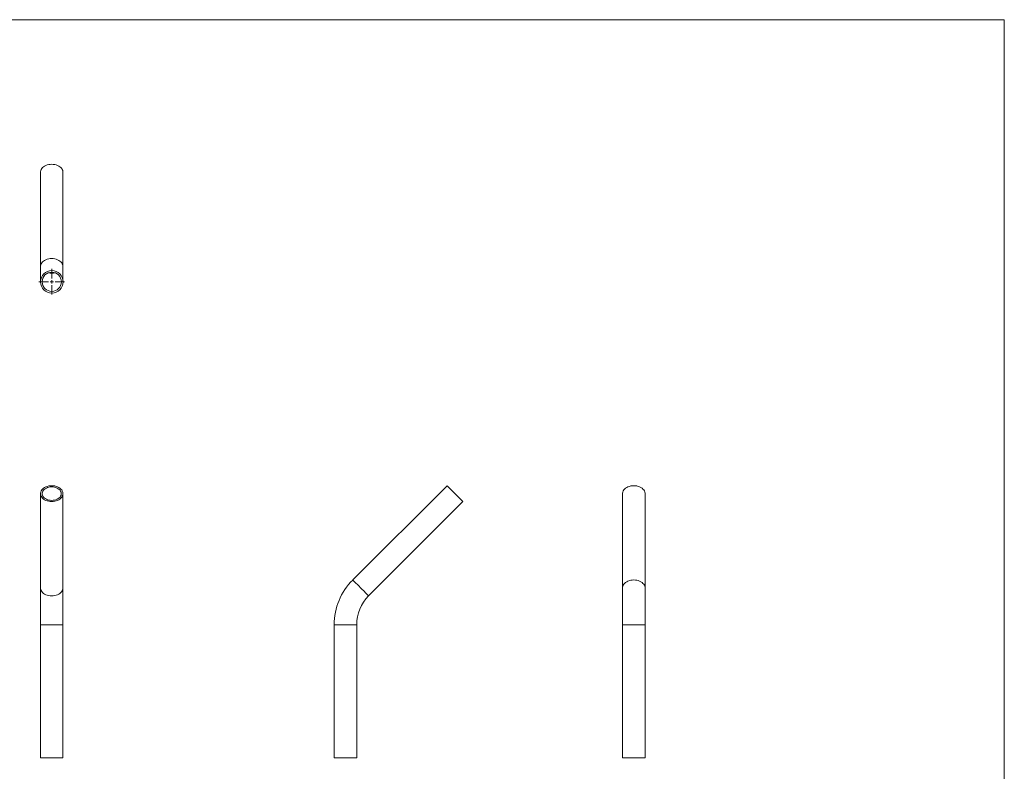
# Model space of a CAD drawing. Units: millimetres. Extents: x 50 to 2920, y 50 to 2050.
# Drawn here: x 1443 to 2920, y 922 to 2050 of the extents above; entities that cross this region are included whole.
import ezdxf

# ---------------------------------------------------------------- set-up
doc = ezdxf.new("R2010")
doc.units = ezdxf.units.MM
doc.header["$LTSCALE"] = 10

# ---------------------------------------------------------------- blocks, each defined once
blk = doc.blocks.new('SW_CENTERMARKSYMBOL_0')
at = {"color": 0, "linetype": 'Continuous', "lineweight": 0}
for p, q in [((0, 5), (0, 19.35)), ((-5, 0), (-19.35, 0)), ((0, 0), (-2.5, 0)), ((0, 0), (0, 2.5)), ((0, 0), (0, -2.5)), ((0, 0), (2.5, 0)), ((5, 0), (19.35, 0)), ((0, -5), (0, -19.35))]:
    blk.add_line(p, q, dxfattribs=at)

msp = doc.modelspace()

# ---------------------------------------------------------------- linework, layer by layer
at = {"color": 7, "linetype": 'Continuous', "lineweight": 0}
for q in [(50, 2050), (2920, 50)]:
    msp.add_line((2920, 2050), q, dxfattribs=at)
at = {"color": 7, "linetype": 'Continuous', "lineweight": 15}
for p, q in [((1474.5, 1821.1), (1474.5, 1679.7)), ((1508.2, 1679.7), (1508.2, 1821.1)), ((1474.5, 1679.7), (1474.5, 1656.8)), ((1508.2, 1656.8), (1508.2, 1679.7)), ((2084.2, 1350.8), (1942.8, 1209.4)), ((1474.5, 1338.9), (1474.5, 1197.5)), ((1508.2, 1197.5), (1508.2, 1338.9)), ((2347.5, 1338.9), (2347.5, 1197.5)), ((2381.2, 1197.5), (2381.2, 1338.9)), ((1966.6, 1185.6), (2108, 1327)), ((1474.5, 1197.5), (1474.5, 1142.3)), ((1508.2, 1142.3), (1508.2, 1197.5)), ((2347.5, 1197.5), (2347.5, 1142.3)), ((2381.2, 1142.3), (2381.2, 1197.5)), ((1474.5, 1142.3), (1474.5, 942.3)), ((1508.2, 942.3), (1508.2, 1142.3)), ((1915, 1142.3), (1915, 942.3)), ((1948.7, 942.3), (1948.7, 1142.3)), ((2347.5, 1142.3), (2347.5, 942.3)), ((2381.2, 942.3), (2381.2, 1142.3)), ((1474.5, 942.3), (1491.4, 942.3)), ((1491.4, 942.3), (1508.2, 942.3)), ((1915, 942.3), (1948.7, 942.3)), ((2347.5, 942.3), (2381.2, 942.3))]:
    msp.add_line(p, q, dxfattribs=at)
at = {"color": 8, "linetype": 'Continuous', "lineweight": 15}
for p, q in [((1474.5, 1142.3), (1491.4, 1142.3)), ((1491.4, 1142.3), (1508.2, 1142.3)), ((1915, 1142.3), (1948.7, 1142.3)), ((2347.5, 1142.3), (2381.2, 1142.3))]:
    msp.add_line(p, q, dxfattribs=at)
at = {"color": 7, "linetype": 'Continuous', "lineweight": 15, "flags": 128}
for points in [[(1474.5, 1821.1), (1474.6, 1821.9), (1474.9, 1823.5), (1475.5, 1825.1), (1476.4, 1826.6), (1477.6, 1828), (1479.1, 1829.2), (1480.7, 1830.3), (1482.6, 1831.3), (1484.7, 1832), (1486.8, 1832.6), (1489.1, 1832.9), (1491.4, 1833)], [(1491.4, 1833), (1493.7, 1832.9), (1495.9, 1832.6), (1498.1, 1832), (1500.1, 1831.3), (1502, 1830.3), (1503.7, 1829.2), (1505.1, 1828), (1506.3, 1826.6), (1507.2, 1825.1), (1507.9, 1823.5), (1508.2, 1821.9), (1508.2, 1821.1)], [(1491.4, 1327), (1493.7, 1327.1), (1495.9, 1327.4), (1498.1, 1328), (1500.1, 1328.7), (1502, 1329.6), (1503.7, 1330.8), (1505.1, 1332), (1506.3, 1333.4), (1507.2, 1334.9), (1507.9, 1336.5), (1508.2, 1338.1), (1508.2, 1339.7), (1507.9, 1341.3), (1507.2, 1342.9), (1506.3, 1344.4), (1505.1, 1345.8), (1503.7, 1347), (1502, 1348.1), (1500.1, 1349.1), (1498.1, 1349.8), (1495.9, 1350.4), (1493.7, 1350.7), (1491.4, 1350.8), (1489.1, 1350.7), (1486.8, 1350.4), (1484.7, 1349.8), (1482.6, 1349.1), (1480.7, 1348.1), (1479.1, 1347), (1477.6, 1345.8), (1476.4, 1344.4), (1475.5, 1342.9), (1474.9, 1341.3), (1474.6, 1339.7), (1474.6, 1338.1), (1474.9, 1336.5), (1475.5, 1334.9), (1476.4, 1333.4), (1477.6, 1332), (1479.1, 1330.8), (1480.7, 1329.6), (1482.6, 1328.7), (1484.7, 1328), (1486.8, 1327.4), (1489.1, 1327.1), (1491.4, 1327)], [(1491.4, 1328.7), (1493.5, 1328.9), (1495.6, 1329.2), (1497.6, 1329.7), (1499.5, 1330.5), (1501.1, 1331.5), (1502.6, 1332.6), (1503.8, 1333.8), (1504.7, 1335.2), (1505.4, 1336.6), (1505.7, 1338.1), (1505.7, 1339.6), (1505.4, 1341.1), (1504.7, 1342.6), (1503.8, 1344), (1502.6, 1345.2), (1501.1, 1346.3), (1499.5, 1347.3), (1497.6, 1348), (1495.6, 1348.6), (1493.5, 1348.9), (1491.4, 1349), (1489.2, 1348.9), (1487.1, 1348.6), (1485.1, 1348), (1483.3, 1347.3), (1481.6, 1346.3), (1480.2, 1345.2), (1478.9, 1344), (1478, 1342.6), (1477.4, 1341.1), (1477.1, 1339.6), (1477.1, 1338.1), (1477.4, 1336.6), (1478, 1335.2), (1478.9, 1333.8), (1480.2, 1332.6), (1481.6, 1331.5), (1483.3, 1330.5), (1485.1, 1329.7), (1487.1, 1329.2), (1489.2, 1328.9), (1491.4, 1328.7)], [(2084.2, 1350.8), (2084.3, 1350.7), (2084.6, 1350.4), (2085.2, 1349.8), (2085.9, 1349.1), (2086.9, 1348.1), (2088, 1347), (2089.2, 1345.8), (2090.6, 1344.4), (2092.1, 1342.9), (2093.7, 1341.3), (2095.3, 1339.7), (2096.9, 1338.1), (2098.5, 1336.5), (2100.1, 1334.9), (2101.6, 1333.4), (2103, 1332), (2104.2, 1330.8), (2105.3, 1329.6), (2106.3, 1328.7), (2107, 1328), (2107.6, 1327.4), (2107.9, 1327.1), (2108, 1327), (2108, 1327)], [(2347.5, 1338.9), (2347.6, 1339.7), (2347.9, 1341.3), (2348.5, 1342.9), (2349.4, 1344.4), (2350.6, 1345.8), (2352.1, 1347), (2353.7, 1348.1), (2355.6, 1349.1), (2357.7, 1349.8), (2359.8, 1350.4), (2362.1, 1350.7), (2364.4, 1350.8), (2366.7, 1350.7), (2368.9, 1350.4), (2371.1, 1349.8), (2373.1, 1349.1), (2375, 1348.1), (2376.7, 1347), (2378.1, 1345.8), (2379.3, 1344.4), (2380.3, 1342.9), (2380.9, 1341.3), (2381.2, 1339.7), (2381.2, 1338.9)]]:
    msp.add_lwpolyline(points, dxfattribs=at)
at = {"color": 8, "linetype": 'Continuous', "lineweight": 15, "flags": 128}
for points in [[(1474.5, 1679.7), (1474.6, 1680.5), (1474.9, 1682.1), (1475.5, 1683.7), (1476.4, 1685.2), (1477.6, 1686.5), (1479.1, 1687.8), (1480.7, 1688.9), (1482.6, 1689.9), (1484.7, 1690.6), (1486.8, 1691.2), (1489.1, 1691.5), (1491.4, 1691.6)], [(1491.4, 1691.6), (1493.7, 1691.5), (1495.9, 1691.2), (1498.1, 1690.6), (1500.1, 1689.9), (1502, 1688.9), (1503.7, 1687.8), (1505.1, 1686.5), (1506.3, 1685.2), (1507.2, 1683.7), (1507.9, 1682.1), (1508.2, 1680.5), (1508.2, 1679.7)], [(1474.5, 1197.5), (1474.6, 1196.7), (1474.9, 1195), (1475.5, 1193.5), (1476.4, 1192), (1477.6, 1190.6), (1479.1, 1189.3), (1480.7, 1188.2), (1482.6, 1187.3), (1484.7, 1186.5), (1486.8, 1186), (1489.1, 1185.7), (1491.4, 1185.6)], [(1491.4, 1185.6), (1493.7, 1185.7), (1495.9, 1186), (1498.1, 1186.5), (1500.1, 1187.3), (1502, 1188.2), (1503.7, 1189.3), (1505.1, 1190.6), (1506.3, 1192), (1507.2, 1193.5), (1507.9, 1195), (1508.2, 1196.7), (1508.2, 1197.5)], [(1942.8, 1209.4), (1942.9, 1209.3), (1943.2, 1208.9), (1943.7, 1208.4), (1944.5, 1207.6), (1945.4, 1206.7), (1946.5, 1205.6), (1947.8, 1204.3), (1949.2, 1203), (1950.7, 1201.5), (1952.3, 1199.9), (1953.9, 1198.3), (1955.5, 1196.7), (1957.1, 1195), (1958.7, 1193.5), (1960.2, 1192), (1961.5, 1190.6), (1962.8, 1189.3), (1963.9, 1188.2), (1964.9, 1187.3), (1965.6, 1186.5), (1966.1, 1186), (1966.5, 1185.7), (1966.6, 1185.6), (1966.6, 1185.6)], [(2347.5, 1197.5), (2347.6, 1198.3), (2347.9, 1199.9), (2348.5, 1201.5), (2349.4, 1203), (2350.6, 1204.3), (2352.1, 1205.6), (2353.7, 1206.7), (2355.6, 1207.6), (2357.7, 1208.4), (2359.8, 1208.9), (2362.1, 1209.3), (2364.4, 1209.4), (2366.7, 1209.3), (2368.9, 1208.9), (2371.1, 1208.4), (2373.1, 1207.6), (2375, 1206.7), (2376.7, 1205.6), (2378.1, 1204.3), (2379.3, 1203), (2380.3, 1201.5), (2380.9, 1199.9), (2381.2, 1198.3), (2381.2, 1197.5)]]:
    msp.add_lwpolyline(points, dxfattribs=at)
at = {"color": 7, "linetype": 'Continuous', "lineweight": 15}
for radius in [16.9, 14.4]:
    msp.add_circle((1491.4, 1656.8), radius, dxfattribs=at)
at = {"color": 8, "linetype": 'Continuous', "lineweight": 15}
msp.add_arc((1491.4, 1689.3), 19.8, 254.8412, 285.1588, dxfattribs=at)
at = {"color": 7, "linetype": 'Continuous', "lineweight": 15}
for radius in [94.8, 61.1]:
    msp.add_arc((2009.8, 1142.3), radius, 135, 180, dxfattribs=at)

# ---------------------------------------------------------------- block references
at = {"color": 7, "linetype": 'Continuous', "lineweight": 0}
msp.add_blockref('SW_CENTERMARKSYMBOL_0', (1491.4, 1656.8), dxfattribs=at)

doc.saveas('drawing.dxf')
